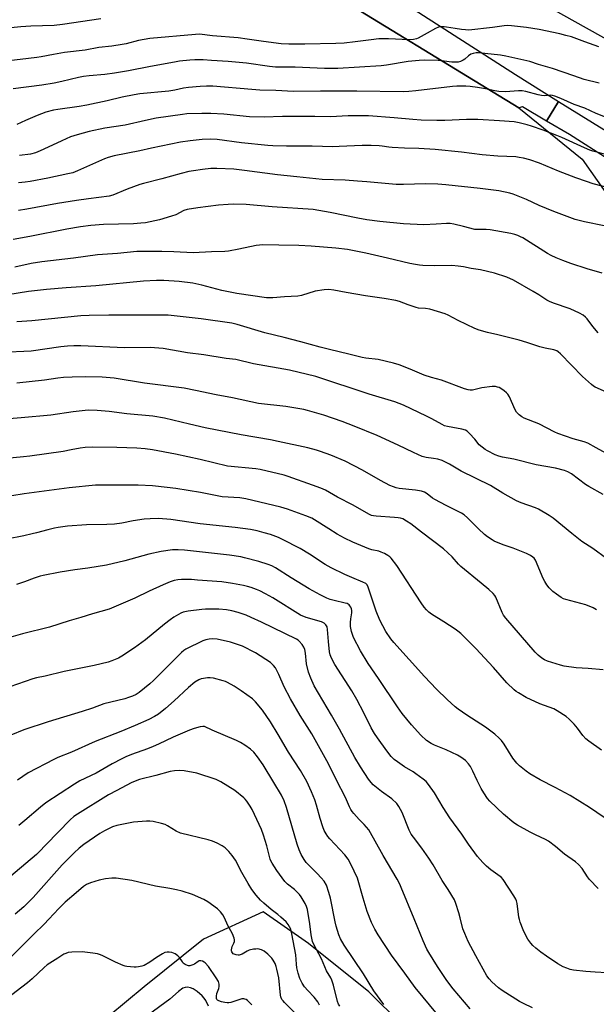
# Model space of a CAD drawing. Units: inches. Extents: x 1243771 to 1249771, y 589451 to 593452.
# Drawn here: x 1247000 to 1247258, y 590126 to 590568 of the extents above; entities that cross this region are included whole.
import ezdxf

# ---------------------------------------------------------------- set-up
doc = ezdxf.new("R2010")
doc.units = ezdxf.units.IN
doc.header["$MEASUREMENT"] = 0
for name, color, linetype in [('NTRL-Farm Land', 3, 'Continuous'), ('TRANS-Road', 130, 'Continuous'), ('Undefined', 1, 'Continuous')]:
    doc.layers.add(name, color=color, linetype=linetype)

msp = doc.modelspace()

# ---------------------------------------------------------------- linework, layer by layer
at = {"layer": 'NTRL-Farm Land'}
msp.add_lwpolyline([(1248408.91, 590399.18), (1248148.31, 590075.6), (1248117.45, 590087.25), (1247942.48, 590244.57), (1247852.33, 590329.9), (1247766.73, 590357.73), (1247670.47, 590376.62), (1247548.75, 590405.13), (1247462.66, 590438.24), (1247319.35, 590527.84), (1247072.14, 590666.01), (1247151.5, 590749.36), (1247195.56, 590786.32), (1247241.2, 590836.65), (1247412.94, 590997.94), (1247465.05, 591024.64), (1247499.53, 591022.27), (1248130.44, 590856.62), (1248599.02, 590730.8), (1248632.38, 590712.86)], close=True, dxfattribs=at)
for points in [[(1246986.93, 590626.9), (1247004.28, 590640.97), (1247017.43, 590644.48), (1247027.56, 590644.92), (1247129.51, 590586.12), (1247223.67, 590528.6), (1247251.95, 590505.56), (1247262.57, 590490.47), (1247267.46, 590474.97), (1247267.63, 590457.06), (1247267.86, 590433.75), (1247272.12, 590413.52), (1247276.68, 590396.33), (1247284.93, 590382.56), (1247301.61, 590369.89), (1247378.91, 590343.96), (1247418.5, 590338.27), (1247438.72, 590343.54), (1247531.05, 590368.45), (1247576.28, 590372.99), (1247607.89, 590367.6), (1247713.8, 590343.56)], [(1247185.57, 590103.07), (1247156.31, 590132.05), (1247129.19, 590153.66), (1247108.94, 590167.95), (1247082.16, 590155.56), (1247055.47, 590134.31), (1247023.8, 590107.98)]]:
    msp.add_lwpolyline(points, dxfattribs=at)
at = {"layer": 'TRANS-Road'}
msp.add_lwpolyline([(1247241.44, 590531.46), (1247236.01, 590522.64), (1247225.19, 590528.96), (1247223.67, 590528.6), (1247129.51, 590586.12), (1247074.29, 590617.96), (1247081.1, 590628.3), (1247098.92, 590618.7), (1247164.98, 590580.29), (1247222.15, 590543.48)], close=True, dxfattribs=at)
msp.add_lwpolyline([(1247281.97, 590493.87), (1247246.26, 590516.66), (1247236.01, 590522.64), (1247241.44, 590531.46), (1247271.88, 590512.51)], dxfattribs=at)
at = {"layer": 'Undefined'}
for points, elevation in [([(1247036.17, 590568.44), (1247018.94, 590565.91), (1247015.2, 590565.52), (1247004.74, 590565.22), (1247000.15, 590564.96), (1246991.14, 590564.06)], 728), ([(1247259.48, 590555.88), (1247253.24, 590558.25), (1247247.24, 590560.35), (1247244.74, 590561.08), (1247241.94, 590561.76), (1247232.65, 590563.66), (1247226.99, 590564.57), (1247220.34, 590565.28), (1247218.31, 590565.43), (1247216.99, 590565.36), (1247211.74, 590564.61), (1247201.1, 590563.48), (1247199.64, 590563.51), (1247197.92, 590563.66), (1247195.07, 590564.09), (1247191.19, 590564.79), (1247190.13, 590564.9), (1247188.71, 590564.9), (1247187.61, 590564.75), (1247186.29, 590564.2), (1247182.45, 590562.08), (1247178.51, 590559.77), (1247177.74, 590559.47), (1247176.4, 590559.23), (1247174.46, 590559.13), (1247165.11, 590559.49), (1247160.84, 590559.45), (1247157.3, 590559.1), (1247150.22, 590558.11), (1247145.25, 590557.55), (1247141.53, 590557.36), (1247127.62, 590557.06), (1247120.45, 590557.17), (1247116.98, 590557.35), (1247109.04, 590558.31), (1247101.76, 590559.44), (1247097.68, 590559.96), (1247086.16, 590560.8), (1247080.34, 590561.55), (1247078.55, 590561.54), (1247058.1, 590559.67), (1247053.02, 590558.8), (1247047.43, 590557.32), (1247045.7, 590556.94), (1247040.99, 590556.27), (1247035.27, 590555.59), (1247029.14, 590554.5), (1247019.75, 590553.39), (1247014.83, 590552.53), (1247009.37, 590551.44), (1247007.32, 590551.13), (1246999.97, 590550.22), (1246993.44, 590549.55)], 726), ([(1247259.56, 590539.67), (1247252.89, 590541.27), (1247248.3, 590542.94), (1247238.76, 590546.15), (1247232.41, 590547.99), (1247228.5, 590549.34), (1247217.76, 590551.79), (1247215.38, 590552.18), (1247205.58, 590553.18), (1247204.41, 590553.22), (1247203.13, 590553), (1247202.14, 590552.61), (1247200.98, 590551.9), (1247199.34, 590550.42), (1247198.68, 590549.93), (1247197.43, 590549.35), (1247196.36, 590549.09), (1247195.21, 590549.02), (1247193.48, 590549.08), (1247190.04, 590549.54), (1247187.42, 590549.76), (1247181.12, 590549.89), (1247178.85, 590549.84), (1247174, 590549.35), (1247164.21, 590547.67), (1247161.79, 590547.35), (1247142.47, 590546.18), (1247136.42, 590546.27), (1247123.2, 590546.87), (1247116.19, 590546.74), (1247114.49, 590546.79), (1247111.71, 590547.05), (1247101.45, 590548.58), (1247093.27, 590549.34), (1247085.81, 590549.87), (1247082.04, 590550.07), (1247078.33, 590550.07), (1247076.04, 590549.98), (1247071.39, 590549.43), (1247069.1, 590549.08), (1247058.43, 590547.17), (1247048.44, 590545.14), (1247042.29, 590544.08), (1247037.89, 590543.54), (1247030.9, 590542.99), (1247028.38, 590542.65), (1247026.14, 590542.24), (1247018.61, 590540.36), (1247015.14, 590539.63), (1247009.63, 590538.79), (1246996.71, 590537.02)], 724), ([(1247264.76, 590523.53), (1247258.27, 590526.1), (1247253.22, 590528.35), (1247248.46, 590530.09), (1247242.41, 590532.79), (1247239.79, 590533.82), (1247238.74, 590534.15), (1247237.76, 590534.25), (1247235.1, 590534), (1247233.74, 590534.06), (1247232.33, 590534.38), (1247226.77, 590535.95), (1247225.15, 590536.22), (1247223.47, 590536.2), (1247217.58, 590535.73), (1247214.62, 590535.88), (1247212.78, 590536.18), (1247208.59, 590537.13), (1247205, 590537.75), (1247201.84, 590538.19), (1247199.84, 590538.32), (1247195.82, 590538.33), (1247193.89, 590538.21), (1247177.46, 590536.16), (1247174.3, 590535.83), (1247171.78, 590535.73), (1247150.99, 590536.01), (1247140.71, 590535.98), (1247134.59, 590536.07), (1247122.56, 590535.84), (1247114.64, 590536.41), (1247107.39, 590536.56), (1247103.88, 590536.75), (1247086.36, 590538.22), (1247083.49, 590538.28), (1247080.62, 590538.19), (1247075.43, 590537.73), (1247073.2, 590537.33), (1247069.28, 590536.43), (1247066.62, 590536), (1247053.67, 590534.79), (1247051.05, 590534.46), (1247045.62, 590533.36), (1247038.89, 590531.75), (1247029.81, 590529.83), (1247026.41, 590529.23), (1247016.78, 590527.89), (1247014.84, 590527.55), (1247011.45, 590526.58), (1247007.61, 590525.17), (1247002.38, 590522.89), (1246998.36, 590521.03)], 722), ([(1247261.9, 590475.67), (1247252.99, 590477.39), (1247248.81, 590478.5), (1247239.35, 590482.06), (1247232.79, 590484.79), (1247226.99, 590487.46), (1247221.01, 590489.91), (1247219.57, 590490.29), (1247214.59, 590491.38), (1247206.29, 590492.44), (1247190.8, 590494), (1247187.29, 590494.28), (1247181.8, 590494.43), (1247171.85, 590494.17), (1247168.51, 590494.18), (1247155.49, 590495.42), (1247151.25, 590495.73), (1247145.66, 590496.05), (1247135.45, 590496.37), (1247124.09, 590497.61), (1247115.42, 590498.48), (1247100.5, 590500.53), (1247095.8, 590501.08), (1247088.1, 590501.32), (1247085.48, 590501.28), (1247081.73, 590500.94), (1247077.63, 590500.37), (1247075.61, 590499.99), (1247072.21, 590499.17), (1247063.48, 590496.68), (1247055.25, 590494.65), (1247053.54, 590494.11), (1247047.91, 590492.04), (1247041.46, 590489.42), (1247039.86, 590488.94), (1247030.62, 590487.8), (1247025.14, 590487), (1247016.73, 590485.6), (1247002.97, 590483.14), (1246999.21, 590482.54)], 716), ([(1247261.01, 590454.38), (1247254.26, 590456.31), (1247246.89, 590458.68), (1247243.34, 590460.02), (1247240.35, 590461.27), (1247238.06, 590462.36), (1247236.41, 590463.26), (1247225.39, 590470.2), (1247224.39, 590470.77), (1247223.19, 590471.31), (1247221.78, 590471.77), (1247220.05, 590472.2), (1247210.69, 590473.85), (1247208.97, 590473.98), (1247205.28, 590473.92), (1247203.87, 590474.05), (1247198.75, 590475.38), (1247194.47, 590476.37), (1247192.75, 590476.69), (1247191.19, 590476.74), (1247186.48, 590476.35), (1247180.92, 590476.09), (1247171.92, 590476.59), (1247161.18, 590477.58), (1247155.47, 590478.29), (1247151.36, 590479), (1247138.93, 590481.64), (1247131.36, 590482.89), (1247112.95, 590484.12), (1247101.31, 590485.21), (1247095.48, 590485.34), (1247093.16, 590485.27), (1247088.84, 590484.91), (1247079.57, 590483.76), (1247074.9, 590482.98), (1247073.26, 590482.45), (1247069.7, 590480.64), (1247067.78, 590479.93), (1247062.46, 590478.32), (1247056.15, 590477), (1247054.09, 590476.78), (1247050.82, 590476.56), (1247037.3, 590476.22), (1247031.68, 590475.76), (1247026.98, 590475.12), (1247020.91, 590474.11), (1247004.31, 590470.89), (1246996.74, 590469.5)], 714), ([(1247259.17, 590427.7), (1247256.86, 590430.44), (1247254.24, 590433.86), (1247253.52, 590434.68), (1247252.52, 590435.51), (1247250.86, 590436.5), (1247246.59, 590438.42), (1247239.2, 590440.9), (1247237.4, 590441.64), (1247236.21, 590442.3), (1247232.57, 590444.71), (1247230.07, 590446.25), (1247221.26, 590451.29), (1247218.21, 590452.64), (1247212.63, 590454.39), (1247206.37, 590455.88), (1247202.23, 590456.47), (1247198.77, 590457.27), (1247196.43, 590457.58), (1247193.5, 590457.78), (1247185.84, 590457.73), (1247180.54, 590457.85), (1247179.07, 590457.97), (1247177.3, 590458.23), (1247174.67, 590458.71), (1247164.73, 590461.15), (1247155.02, 590463.34), (1247146.77, 590465.02), (1247141.44, 590465.64), (1247130.44, 590466.57), (1247124.87, 590466.8), (1247115.89, 590467), (1247108.42, 590467.07), (1247107.27, 590467.03), (1247105.71, 590466.82), (1247098.05, 590465.12), (1247093.42, 590464.24), (1247091.72, 590464.05), (1247085.68, 590463.91), (1247077.46, 590463.54), (1247068.87, 590463.96), (1247063.42, 590464.11), (1247054.56, 590464.18), (1247052.25, 590464.14), (1247043.63, 590463.29), (1247034.6, 590462.64), (1247023.79, 590461.15), (1247009.6, 590459.49), (1247004.82, 590458.71), (1246997.58, 590457.11)], 712), ([(1247187.17, 590121.78), (1247177.04, 590133.97), (1247172.47, 590140.33), (1247166.5, 590148.41), (1247160.52, 590157.59), (1247159.06, 590160.09), (1247157.52, 590163.16), (1247155.64, 590168.03), (1247153.73, 590173.97), (1247151.17, 590182.96), (1247148.29, 590189.34), (1247147.06, 590191.48), (1247145.6, 590193.44), (1247138.86, 590200.58), (1247137.91, 590201.69), (1247137.11, 590202.91), (1247136.31, 590204.45), (1247135.69, 590206.09), (1247134.52, 590209.72), (1247132.81, 590215.76), (1247132.02, 590218.11), (1247130.66, 590221.66), (1247128.5, 590226.39), (1247125.62, 590231.28), (1247120.25, 590239.56), (1247115.64, 590247.43), (1247112.2, 590253.08), (1247108.55, 590258.31), (1247105.41, 590262.05), (1247104.08, 590263.38), (1247099.1, 590266.98), (1247095.88, 590269.11), (1247092.87, 590270.82), (1247092.08, 590271.16), (1247090.94, 590271.51), (1247086.61, 590272.65), (1247085.15, 590272.9), (1247083.98, 590272.85), (1247082.2, 590272.6), (1247081.05, 590272.35), (1247080, 590271.94), (1247078.33, 590270.93), (1247075.38, 590268.49), (1247068.99, 590262.51), (1247065.18, 590259.07), (1247061.91, 590256.64), (1247060.18, 590255.54), (1247057.56, 590254.17), (1247051.54, 590251.49), (1247045.08, 590248.83), (1247033.52, 590244.3), (1247022.9, 590239.52), (1247016.88, 590237.09), (1247015.08, 590236.26), (1247003.57, 590230.22), (1246998.69, 590226.97)], 686), ([(1247163.1, 590126.28), (1247158.56, 590132.53), (1247153.85, 590140.01), (1247145.22, 590152.98), (1247143.64, 590155.74), (1247142.8, 590157.62), (1247141.59, 590161.48), (1247141.16, 590163.47), (1247139.19, 590174), (1247138.43, 590176.51), (1247137.28, 590179.81), (1247136.25, 590181.58), (1247134.97, 590183.19), (1247133.16, 590185.14), (1247129.38, 590188.79), (1247128.23, 590190.03), (1247127.28, 590191.42), (1247125.99, 590193.59), (1247125.03, 590195.75), (1247124.15, 590198.21), (1247119.45, 590214.76), (1247118.37, 590217.73), (1247117.1, 590220.25), (1247113.75, 590225.98), (1247108.92, 590233.78), (1247106.42, 590237.39), (1247104.7, 590239.49), (1247103.24, 590240.82), (1247100.71, 590242.73), (1247098.77, 590243.87), (1247096.99, 590244.78), (1247086, 590249.32), (1247082.57, 590250.98), (1247081.8, 590251.1), (1247080.7, 590250.95), (1247077.95, 590250.14), (1247075.82, 590249.41), (1247068.59, 590246.26), (1247061.91, 590243.06), (1247059.53, 590242.02), (1247057.1, 590241.05), (1247049.79, 590238.43), (1247047.38, 590237.44), (1247045.56, 590236.59), (1247041.26, 590234.35), (1247034.05, 590230.16), (1247026.74, 590226.61), (1247024.29, 590225.13), (1247011.45, 590216.83), (1247008.97, 590214.83), (1247002.02, 590208.89), (1246999.28, 590206.66)], 684), ([(1247134.19, 590126.04), (1247133.47, 590127.56), (1247131.82, 590129.6), (1247128.94, 590132.54), (1247127.51, 590134.18), (1247126.4, 590135.87), (1247125.3, 590137.97), (1247124.57, 590140.39), (1247124.06, 590142.83), (1247123.83, 590144.45), (1247123.56, 590148.66), (1247121.84, 590157.98), (1247121.29, 590160.1), (1247120.8, 590161.18), (1247120.2, 590162.21), (1247119.27, 590163.34), (1247116.86, 590165.52), (1247115.5, 590166.64), (1247112.46, 590168.89), (1247109.23, 590171.76), (1247107.78, 590173.2), (1247105.83, 590175.42), (1247103.9, 590177.94), (1247102.12, 590180.62), (1247099.32, 590185.5), (1247096.45, 590191.03), (1247095, 590193.17), (1247093.58, 590195), (1247091.94, 590196.54), (1247090.6, 590197.55), (1247088.31, 590198.71), (1247086.23, 590199.62), (1247084.23, 590200.19), (1247071.8, 590203.24), (1247069.95, 590204.13), (1247066.01, 590206.54), (1247065, 590207.07), (1247063.31, 590207.58), (1247059.51, 590208.41), (1247058.08, 590208.55), (1247056.63, 590208.57), (1247050.74, 590208.19), (1247043.31, 590206.6), (1247041.35, 590206.04), (1247037.74, 590204.27), (1247035.71, 590203.09), (1247028.44, 590198.04), (1247026.4, 590196.43), (1247024.08, 590194.3), (1247018.8, 590188.95), (1247005.69, 590174.38), (1247001.58, 590170.15), (1246997.7, 590166.78)], 680), ([(1247123.33, 590122.43), (1247118.43, 590127.25), (1247117.84, 590127.92), (1247117.33, 590128.64), (1247116.87, 590129.69), (1247116.68, 590130.56), (1247115.9, 590138.26), (1247115.11, 590142.23), (1247114.8, 590143.34), (1247114.25, 590144.65), (1247113.47, 590146.18), (1247112.83, 590147.12), (1247110.96, 590148.94), (1247109.39, 590150.24), (1247108.14, 590150.84), (1247106.53, 590151.23), (1247105.69, 590151.22), (1247104.56, 590151.09), (1247102.61, 590150.66), (1247101.67, 590150.24), (1247099.52, 590148.95), (1247098.2, 590148.52), (1247097.64, 590148.48), (1247096.78, 590148.58), (1247095.96, 590148.84), (1247095.48, 590149.11), (1247095.1, 590149.47), (1247094.81, 590149.89), (1247094.66, 590150.37), (1247094.67, 590150.91), (1247095, 590152.31), (1247095.73, 590153.81), (1247095.99, 590154.57), (1247096.07, 590155.34), (1247095.93, 590156.15), (1247095.2, 590158.02), (1247093.09, 590161.83), (1247091.62, 590165.27), (1247090.9, 590166.58), (1247089.84, 590167.86), (1247088.45, 590169.25), (1247084.12, 590172.43), (1247082.26, 590173.45), (1247077.17, 590175.6), (1247072.52, 590177.14), (1247069.98, 590177.83), (1247067.04, 590178.4), (1247060.56, 590179.38), (1247049.98, 590181.96), (1247043.01, 590183.01), (1247041.02, 590183.06), (1247038.22, 590182.77), (1247035.39, 590182.03), (1247031.5, 590180.85), (1247029.72, 590180.13), (1247028.38, 590179.25), (1247024.98, 590176.48), (1247020.15, 590172.25), (1247017.19, 590169.34), (1247012.79, 590164.55), (1247010.67, 590162.36), (1247006.07, 590157.88), (1246999.77, 590151.54), (1246990.56, 590142.69)], 678), ([(1247103.86, 590126.22), (1247101.91, 590128.16), (1247101.23, 590128.6), (1247100.75, 590128.78), (1247100.21, 590128.85), (1247099.37, 590128.8), (1247097.96, 590128.48), (1247094.39, 590127.26), (1247093.58, 590127.11), (1247092.79, 590127.08), (1247091.68, 590127.2), (1247090.22, 590127.56), (1247089.1, 590127.92), (1247088.4, 590128.32), (1247088.15, 590128.62), (1247087.98, 590129.07), (1247087.94, 590130.12), (1247088.17, 590131.19), (1247089.03, 590133.57), (1247089.24, 590134.38), (1247089.23, 590135.5), (1247088.92, 590136.6), (1247087.91, 590138.33), (1247084.34, 590143.42), (1247082.95, 590144.95), (1247082.49, 590145.3), (1247081.72, 590145.7), (1247080.94, 590145.95), (1247080.19, 590145.9), (1247079.72, 590145.67), (1247078.11, 590144.49), (1247077.36, 590144.08), (1247076.02, 590143.72), (1247075.48, 590143.69), (1247074.95, 590143.77), (1247073.97, 590144.24), (1247073.1, 590144.93), (1247072.66, 590145.48), (1247071.44, 590147.37), (1247070.63, 590148.16), (1247069.5, 590149.03), (1247068.75, 590149.41), (1247067.91, 590149.65), (1247066.76, 590149.85), (1247065.9, 590149.86), (1247064.79, 590149.58), (1247063.79, 590149.07), (1247061.14, 590147.43), (1247058.06, 590145.3), (1247055.52, 590143.83), (1247054.44, 590143.46), (1247053.02, 590143.17), (1247051.88, 590143.04), (1247051.01, 590143.05), (1247047.83, 590143.39), (1247046.98, 590143.56), (1247046.16, 590143.83), (1247042.7, 590145.33), (1247037.01, 590148.23), (1247035.94, 590148.66), (1247034.54, 590149.06), (1247032.49, 590149.39), (1247027.75, 590149.92), (1247023.13, 590149.84), (1247021.43, 590149.62), (1247020.34, 590149.23), (1247019.56, 590148.83), (1247016.85, 590147.04), (1247012.05, 590144.14), (1247010.73, 590142.99), (1247005.36, 590137.88), (1247003.23, 590136.01), (1246993.58, 590128.7)], 676), ([(1247084.39, 590125.63), (1247083.17, 590128.17), (1247082.48, 590129.2), (1247081.49, 590130.21), (1247079.37, 590132.12), (1247078.48, 590132.79), (1247077.57, 590133.31), (1247076.32, 590133.8), (1247074.94, 590134.06), (1247073.9, 590134), (1247072.89, 590133.6), (1247070.97, 590132.19), (1247067, 590128.73), (1247057.49, 590121.75)], 674)]:
    msp.add_lwpolyline(points, dxfattribs=dict(at, elevation=elevation))
for points in [[(1247263.8, 590507.37, 720), (1247256.85, 590509.15, 720), (1247255.41, 590509.64, 720), (1247253, 590510.62, 720), (1247242.89, 590515.24, 720), (1247240.61, 590516.2, 720), (1247234.52, 590518.52, 720), (1247229.3, 590520.41, 720), (1247227.4, 590520.98, 720), (1247223.77, 590521.82, 720), (1247221.48, 590522.22, 720), (1247214.92, 590522.8, 720), (1247205.14, 590523.32, 720), (1247200.16, 590523.36, 720), (1247190.47, 590522.95, 720), (1247186.75, 590522.95, 720), (1247179.72, 590523.11, 720), (1247176.07, 590523.36, 720), (1247167.69, 590524.13, 720), (1247156.21, 590524.98, 720), (1247152.46, 590525.01, 720), (1247147.02, 590524.91, 720), (1247139.19, 590524.48, 720), (1247132.05, 590524.66, 720), (1247117.61, 590524.65, 720), (1247109.38, 590524.36, 720), (1247102.76, 590524.57, 720), (1247091.33, 590525.73, 720), (1247085.39, 590526.02, 720), (1247081.46, 590526.06, 720), (1247074.73, 590525.83, 720), (1247072.73, 590525.61, 720), (1247060.88, 590523.89, 720), (1247056.09, 590522.91, 720), (1247047, 590520.82, 720), (1247037.91, 590519.5, 720), (1247030.86, 590517.94, 720), (1247025.42, 590516.51, 720), (1247022.49, 590515.53, 720), (1247018.67, 590513.83, 720), (1247012.53, 590510.87, 720), (1247008.86, 590509.22, 720), (1247006.75, 590508.4, 720), (1247004.62, 590507.84, 720), (1246999.69, 590507.23, 720)], [(1247264.37, 590492.56, 718), (1247256.91, 590494.49, 718), (1247253.88, 590495.47, 718), (1247249.13, 590497.17, 718), (1247241.4, 590500.12, 718), (1247232.88, 590503.7, 718), (1247228.46, 590505.2, 718), (1247225.72, 590505.92, 718), (1247223.79, 590506.33, 718), (1247222.18, 590506.53, 718), (1247214.12, 590506.94, 718), (1247207.19, 590507.42, 718), (1247197.87, 590508.74, 718), (1247186.03, 590509.91, 718), (1247178.67, 590510.35, 718), (1247172.27, 590510.48, 718), (1247166.78, 590510.72, 718), (1247165.36, 590510.87, 718), (1247162.35, 590511.35, 718), (1247160.98, 590511.47, 718), (1247157.33, 590511.63, 718), (1247153.36, 590511.67, 718), (1247143.04, 590511.16, 718), (1247140.13, 590511.11, 718), (1247130.85, 590511.37, 718), (1247119.35, 590511.36, 718), (1247113.25, 590511.53, 718), (1247110.98, 590511.67, 718), (1247099.25, 590512.81, 718), (1247088.33, 590514.4, 718), (1247085.17, 590514.52, 718), (1247081.61, 590514.33, 718), (1247076.11, 590513.82, 718), (1247071.83, 590513.2, 718), (1247058.77, 590510.49, 718), (1247053.6, 590509.3, 718), (1247042.12, 590507.07, 718), (1247039.36, 590506.28, 718), (1247037.72, 590505.7, 718), (1247025.6, 590500.28, 718), (1247023.47, 590499.48, 718), (1247021.33, 590498.93, 718), (1247012.38, 590496.95, 718), (1247004.45, 590495.46, 718), (1247002.09, 590495.16, 718), (1246999.18, 590494.98, 718)], [(1247264.29, 590400.37, 710), (1247257.86, 590403.25, 710), (1247257.12, 590403.7, 710), (1247256.22, 590404.41, 710), (1247252.11, 590408.03, 710), (1247242.28, 590418.2, 710), (1247241.23, 590419.16, 710), (1247240.59, 590419.56, 710), (1247239.3, 590419.99, 710), (1247235.36, 590420.78, 710), (1247233.07, 590421.34, 710), (1247227.15, 590423.32, 710), (1247223.8, 590424.34, 710), (1247214.16, 590426.79, 710), (1247209.53, 590427.77, 710), (1247205.77, 590428.82, 710), (1247203.84, 590429.57, 710), (1247196.35, 590433.12, 710), (1247191.9, 590435.6, 710), (1247190.59, 590436.19, 710), (1247183.7, 590438.19, 710), (1247181.72, 590438.5, 710), (1247178.61, 590438.73, 710), (1247177.51, 590438.96, 710), (1247173.94, 590440.13, 710), (1247170.09, 590441.69, 710), (1247168.43, 590442.14, 710), (1247163.18, 590442.98, 710), (1247154.79, 590444.17, 710), (1247146.09, 590445.66, 710), (1247140.64, 590446.82, 710), (1247138.37, 590447.06, 710), (1247136.33, 590446.92, 710), (1247132.25, 590446.28, 710), (1247126.18, 590444.44, 710), (1247124.5, 590444.06, 710), (1247118.49, 590443.82, 710), (1247113.25, 590443.31, 710), (1247110.39, 590443.38, 710), (1247097.1, 590445.26, 710), (1247093.3, 590445.97, 710), (1247090.41, 590446.63, 710), (1247081.38, 590449.03, 710), (1247077.33, 590449.91, 710), (1247071.18, 590450.7, 710), (1247064.38, 590451.04, 710), (1247061.1, 590451.05, 710), (1247055.22, 590450.77, 710), (1247033.88, 590448.72, 710), (1247020.58, 590447.89, 710), (1247011.72, 590447.14, 710), (1247003.65, 590446.14, 710), (1246994.32, 590444.64, 710)], [(1247267.21, 590371.04, 708), (1247258.31, 590376.11, 708), (1247254.5, 590378.13, 708), (1247252.92, 590378.7, 708), (1247247.92, 590380.09, 708), (1247241.02, 590382.42, 708), (1247239.7, 590383.03, 708), (1247232.54, 590386.85, 708), (1247225.97, 590389.41, 708), (1247224.95, 590390, 708), (1247223.76, 590390.86, 708), (1247223.1, 590391.42, 708), (1247222.54, 590392.07, 708), (1247221.84, 590393.36, 708), (1247219.36, 590398.92, 708), (1247218.65, 590400.12, 708), (1247218.07, 590400.73, 708), (1247216.97, 590401.63, 708), (1247215.58, 590402.64, 708), (1247214.84, 590403.05, 708), (1247214.02, 590403.33, 708), (1247213.15, 590403.5, 708), (1247211.7, 590403.56, 708), (1247207.06, 590402.9, 708), (1247202.76, 590401.96, 708), (1247201.72, 590401.93, 708), (1247200.92, 590402.03, 708), (1247199.28, 590402.55, 708), (1247188.97, 590406.41, 708), (1247184.41, 590407.64, 708), (1247181.1, 590408.65, 708), (1247175.87, 590410.91, 708), (1247171.88, 590412.53, 708), (1247169.96, 590413.23, 708), (1247167.41, 590414.03, 708), (1247160.47, 590415.61, 708), (1247154.91, 590416.29, 708), (1247153.39, 590416.55, 708), (1247147.4, 590418.11, 708), (1247138.6, 590420.12, 708), (1247134.43, 590421.17, 708), (1247125.81, 590423.62, 708), (1247118.41, 590425.57, 708), (1247109.71, 590427.69, 708), (1247097.19, 590431.37, 708), (1247094.79, 590431.97, 708), (1247081.04, 590433.85, 708), (1247068.99, 590435.27, 708), (1247066.26, 590435.5, 708), (1247039.7, 590435.58, 708), (1247030.93, 590435.44, 708), (1247027.08, 590435.21, 708), (1247005.12, 590432.95, 708), (1246998.42, 590432.5, 708)], [(1247261.44, 590355.17, 706), (1247254.96, 590358.66, 706), (1247253.56, 590359.62, 706), (1247247.26, 590364.33, 706), (1247245.56, 590365.32, 706), (1247244.01, 590365.91, 706), (1247240.02, 590366.86, 706), (1247231.35, 590368.47, 706), (1247221.33, 590370.99, 706), (1247216.34, 590371.81, 706), (1247214.69, 590372.25, 706), (1247213.04, 590372.97, 706), (1247209.54, 590374.69, 706), (1247208.53, 590375.29, 706), (1247207.14, 590376.31, 706), (1247205.86, 590377.44, 706), (1247203.89, 590379.87, 706), (1247201.45, 590382.46, 706), (1247200.39, 590383.46, 706), (1247199.66, 590383.91, 706), (1247198, 590384.39, 706), (1247193.97, 590385.22, 706), (1247191.54, 590385.6, 706), (1247190.25, 590385.97, 706), (1247189.19, 590386.48, 706), (1247184.52, 590389.08, 706), (1247182.12, 590390.29, 706), (1247171.94, 590395.21, 706), (1247168.03, 590396.75, 706), (1247156.53, 590400.15, 706), (1247132.54, 590408.11, 706), (1247120.79, 590410.85, 706), (1247104.61, 590413.77, 706), (1247096.69, 590415.65, 706), (1247092.29, 590416.14, 706), (1247082.29, 590417.74, 706), (1247074.96, 590418.64, 706), (1247064.05, 590420.55, 706), (1247058.29, 590421.01, 706), (1247046.78, 590420.84, 706), (1247027.09, 590421.75, 706), (1247024.04, 590421.81, 706), (1247021.1, 590421.71, 706), (1247018.16, 590421.39, 706), (1247004.92, 590419.39, 706), (1246991.55, 590418.8, 706)], [(1247262.99, 590326.35, 704), (1247256.79, 590330.85, 704), (1247251.91, 590333.97, 704), (1247247.4, 590337.55, 704), (1247238.98, 590344.56, 704), (1247237.26, 590345.69, 704), (1247232.47, 590348.56, 704), (1247231.14, 590349.14, 704), (1247224.63, 590351.37, 704), (1247222.53, 590352.26, 704), (1247216.35, 590355.76, 704), (1247210.94, 590359.13, 704), (1247197.7, 590365.52, 704), (1247192.43, 590368.7, 704), (1247189.28, 590370.35, 704), (1247187.32, 590370.91, 704), (1247185.3, 590371.26, 704), (1247182.03, 590371.67, 704), (1247180.31, 590372.14, 704), (1247176.32, 590373.88, 704), (1247169.45, 590377.23, 704), (1247160.03, 590381.58, 704), (1247149.74, 590385.76, 704), (1247144.34, 590387.87, 704), (1247136.17, 590390.74, 704), (1247128.83, 590392.83, 704), (1247127.12, 590393.24, 704), (1247119.06, 590394.54, 704), (1247106.79, 590395.88, 704), (1247095.11, 590398.42, 704), (1247087.79, 590399.78, 704), (1247078.58, 590401.83, 704), (1247073.45, 590402.8, 704), (1247055.64, 590405.1, 704), (1247042.11, 590407.28, 704), (1247036.63, 590407.8, 704), (1247029.11, 590407.91, 704), (1247023.28, 590407.79, 704), (1247019.34, 590407.58, 704), (1247016.76, 590407.29, 704), (1247010.81, 590406.44, 704), (1246998.38, 590405.07, 704)], [(1247258.46, 590303.44, 702), (1247256.94, 590304.28, 702), (1247253.7, 590305.56, 702), (1247244.72, 590307.99, 702), (1247243.63, 590308.35, 702), (1247242.65, 590308.84, 702), (1247240.45, 590310.35, 702), (1247238.86, 590311.62, 702), (1247237.24, 590313.18, 702), (1247236.18, 590314.55, 702), (1247235.21, 590316.01, 702), (1247234.51, 590317.37, 702), (1247231.02, 590325.61, 702), (1247230.48, 590326.49, 702), (1247229.95, 590326.99, 702), (1247228.79, 590327.74, 702), (1247226.99, 590328.61, 702), (1247221.1, 590331.03, 702), (1247217, 590332.43, 702), (1247215.07, 590333.17, 702), (1247212.61, 590334.18, 702), (1247211.57, 590334.7, 702), (1247209.48, 590336.11, 702), (1247208.14, 590337.15, 702), (1247205.56, 590339.65, 702), (1247200.61, 590344.71, 702), (1247199.08, 590345.94, 702), (1247197.85, 590346.67, 702), (1247190.94, 590350.16, 702), (1247185.93, 590352.82, 702), (1247184.93, 590353.45, 702), (1247182.41, 590355.39, 702), (1247181.24, 590356.11, 702), (1247179.9, 590356.56, 702), (1247177.31, 590357.03, 702), (1247169.94, 590357.8, 702), (1247168.52, 590358.13, 702), (1247167.41, 590358.49, 702), (1247165.79, 590359.22, 702), (1247161.55, 590361.36, 702), (1247153.42, 590365.99, 702), (1247145.63, 590370.08, 702), (1247139.32, 590372.74, 702), (1247134.7, 590374.41, 702), (1247132.79, 590375, 702), (1247128.94, 590376, 702), (1247115.67, 590378.93, 702), (1247112.15, 590379.61, 702), (1247099.07, 590381.83, 702), (1247082.91, 590385.02, 702), (1247075.84, 590386.59, 702), (1247064.63, 590389.36, 702), (1247059.47, 590390.22, 702), (1247047.83, 590391.35, 702), (1247039.81, 590392.3, 702), (1247034.39, 590392.81, 702), (1247030.4, 590392.92, 702), (1247023.75, 590392.23, 702), (1247013.73, 590390.71, 702), (1247000.4, 590389.47, 702), (1246989.44, 590388.55, 702)], [(1247261.41, 590276.39, 700), (1247254.64, 590277.05, 700), (1247249.27, 590277.34, 700), (1247243.96, 590278.09, 700), (1247242.26, 590278.52, 700), (1247236.44, 590280.39, 700), (1247235.14, 590280.94, 700), (1247233.95, 590281.64, 700), (1247232.2, 590283.09, 700), (1247230.99, 590284.31, 700), (1247217.75, 590299.64, 700), (1247216.79, 590301.03, 700), (1247216.07, 590302.23, 700), (1247213.29, 590309.09, 700), (1247212.87, 590309.82, 700), (1247212.12, 590310.71, 700), (1247210.14, 590312.51, 700), (1247206.64, 590315.3, 700), (1247197.59, 590322.77, 700), (1247196.52, 590323.84, 700), (1247193.76, 590327.12, 700), (1247189.84, 590330.78, 700), (1247179.92, 590338.14, 700), (1247175.12, 590341.92, 700), (1247173.27, 590343.17, 700), (1247171.56, 590344.12, 700), (1247170.55, 590344.44, 700), (1247169.51, 590344.66, 700), (1247167.79, 590344.84, 700), (1247159.58, 590345.33, 700), (1247158.42, 590345.48, 700), (1247157.58, 590345.71, 700), (1247156.3, 590346.32, 700), (1247149.3, 590350.38, 700), (1247142.22, 590353.98, 700), (1247136.82, 590356.99, 700), (1247134.76, 590357.93, 700), (1247131.02, 590359.35, 700), (1247120.2, 590363.21, 700), (1247118.36, 590363.73, 700), (1247107.57, 590366.34, 700), (1247105.62, 590366.62, 700), (1247092.98, 590367.89, 700), (1247080.62, 590370.8, 700), (1247069.59, 590373.22, 700), (1247059.22, 590375.08, 700), (1247056.04, 590375.56, 700), (1247052.18, 590375.91, 700), (1247043.33, 590376.21, 700), (1247032.48, 590376.33, 700), (1247029.04, 590376.17, 700), (1247026.86, 590375.91, 700), (1247022.85, 590375.1, 700), (1247019.14, 590374.46, 700), (1247004.22, 590372.29, 700), (1247001.46, 590371.95, 700), (1246992.2, 590371.04, 700)], [(1247260.73, 590240.43, 698), (1247254.99, 590244.39, 698), (1247253.71, 590245.54, 698), (1247252.3, 590246.99, 698), (1247249.88, 590250.27, 698), (1247248.36, 590252.04, 698), (1247246.17, 590254.38, 698), (1247244.83, 590255.5, 698), (1247240.82, 590258.02, 698), (1247239.28, 590258.89, 698), (1247232.95, 590261.27, 698), (1247226.91, 590264.1, 698), (1247223.38, 590266.08, 698), (1247222.42, 590266.71, 698), (1247221.53, 590267.45, 698), (1247218.27, 590270.64, 698), (1247212.2, 590277.56, 698), (1247204.37, 590285.97, 698), (1247197.54, 590292.76, 698), (1247196.29, 590293.8, 698), (1247195.1, 590294.63, 698), (1247190.02, 590297.95, 698), (1247184.38, 590301.49, 698), (1247183.24, 590302.37, 698), (1247182.19, 590303.35, 698), (1247181.11, 590304.64, 698), (1247179.77, 590306.47, 698), (1247168.81, 590323.32, 698), (1247166.31, 590326.51, 698), (1247165.7, 590327.11, 698), (1247164.79, 590327.8, 698), (1247163.34, 590328.69, 698), (1247161.84, 590329.31, 698), (1247160.78, 590329.62, 698), (1247157.71, 590330.29, 698), (1247156.31, 590330.76, 698), (1247149.2, 590333.74, 698), (1247145.33, 590335.45, 698), (1247142.11, 590337.29, 698), (1247138.42, 590339.73, 698), (1247131.95, 590343.71, 698), (1247130.69, 590344.42, 698), (1247128.13, 590345.61, 698), (1247119.86, 590348.48, 698), (1247116.88, 590349.43, 698), (1247101.07, 590353.23, 698), (1247098.4, 590353.63, 698), (1247090.51, 590354.1, 698), (1247080.85, 590355.97, 698), (1247069.72, 590357.75, 698), (1247065.83, 590358.26, 698), (1247059.22, 590358.99, 698), (1247052.91, 590359.32, 698), (1247038.83, 590359.28, 698), (1247035.26, 590359.34, 698), (1247033.66, 590359.27, 698), (1247021.91, 590358.13, 698), (1247001.77, 590355.38, 698), (1246996.22, 590354.58, 698)], [(1247261.85, 590210.26, 696), (1247255.29, 590214.77, 696), (1247246.63, 590220.1, 696), (1247239.9, 590223.74, 696), (1247233.16, 590227.17, 696), (1247228.54, 590229.84, 696), (1247226.82, 590230.97, 696), (1247223.89, 590233.37, 696), (1247222.7, 590234.61, 696), (1247220.91, 590236.83, 696), (1247216.95, 590243.14, 696), (1247215.8, 590244.78, 696), (1247214.83, 590245.86, 696), (1247212.84, 590247.6, 696), (1247208.58, 590250.68, 696), (1247200.31, 590256.13, 696), (1247196.43, 590258.82, 696), (1247195.07, 590259.9, 696), (1247191.39, 590263.1, 696), (1247186.68, 590267.71, 696), (1247181.22, 590273.47, 696), (1247167.48, 590288.65, 696), (1247166.23, 590290.29, 696), (1247163.89, 590293.7, 696), (1247161.22, 590298.8, 696), (1247159.54, 590302.82, 696), (1247155.99, 590313.56, 696), (1247155.51, 590314.58, 696), (1247154.92, 590315.21, 696), (1247153.69, 590315.85, 696), (1247148.71, 590317.86, 696), (1247145.56, 590319.23, 696), (1247139.43, 590322.16, 696), (1247136.71, 590323.71, 696), (1247129.63, 590328.29, 696), (1247125.46, 590330.86, 696), (1247117.63, 590334.99, 696), (1247115.73, 590335.82, 696), (1247112.14, 590337.18, 696), (1247109.37, 590337.98, 696), (1247106.2, 590338.77, 696), (1247103.27, 590339.36, 696), (1247096.31, 590340.32, 696), (1247080.64, 590341.95, 696), (1247067.52, 590343.95, 696), (1247061.91, 590344.3, 696), (1247058.17, 590344.17, 696), (1247055.59, 590343.97, 696), (1247050.67, 590343.24, 696), (1247045.5, 590342.27, 696), (1247042.26, 590341.84, 696), (1247038.85, 590341.66, 696), (1247029.63, 590341.45, 696), (1247021.2, 590340.86, 696), (1247017.03, 590340.3, 696), (1247015.31, 590340, 696), (1247012.4, 590339.33, 696), (1247007.27, 590337.9, 696), (1247005.26, 590337.42, 696), (1247001.51, 590336.61, 696), (1246993.9, 590335.13, 696)], [(1247259.25, 590178.4, 694), (1247255.34, 590182.43, 694), (1247254.44, 590183.6, 694), (1247251.98, 590187.34, 694), (1247250.39, 590189.11, 694), (1247249.08, 590190.31, 694), (1247244.04, 590193.76, 694), (1247240.01, 590197.25, 694), (1247236.85, 590199.57, 694), (1247235.58, 590200.27, 694), (1247231.07, 590202.42, 694), (1247228.71, 590203.63, 694), (1247223.01, 590206.76, 694), (1247221.31, 590207.88, 694), (1247216.67, 590211.77, 694), (1247210.66, 590217.57, 694), (1247209.55, 590218.81, 694), (1247207.94, 590221.23, 694), (1247206.76, 590223.22, 694), (1247204.89, 590226.77, 694), (1247202.9, 590231.07, 694), (1247201.86, 590233.03, 694), (1247201.04, 590234.22, 694), (1247199.67, 590235.78, 694), (1247197.6, 590237.35, 694), (1247196.09, 590238.23, 694), (1247191.02, 590240.55, 694), (1247185.81, 590242.71, 694), (1247184.27, 590243.46, 694), (1247182.18, 590244.81, 694), (1247179.6, 590247.15, 694), (1247175.51, 590251.76, 694), (1247171.34, 590256.88, 694), (1247169.13, 590259.83, 694), (1247160.6, 590272.55, 694), (1247155.99, 590279.25, 694), (1247152.58, 590284.97, 694), (1247149.49, 590290.95, 694), (1247148.95, 590292.31, 694), (1247148.54, 590293.69, 694), (1247148.12, 590295.86, 694), (1247148.03, 590297.71, 694), (1247148.19, 590299.36, 694), (1247148.68, 590302.05, 694), (1247148.72, 590303.01, 694), (1247148.54, 590303.79, 694), (1247148.23, 590304.54, 694), (1247147.81, 590305.21, 694), (1247147.43, 590305.58, 694), (1247146.54, 590306.14, 694), (1247145.72, 590306.43, 694), (1247140.84, 590307.5, 694), (1247139, 590308.03, 694), (1247137.49, 590308.63, 694), (1247134.42, 590310.1, 694), (1247129.57, 590312.72, 694), (1247121.46, 590317.73, 694), (1247114.47, 590322.23, 694), (1247112.74, 590323.17, 694), (1247111.16, 590323.78, 694), (1247107.03, 590325.1, 694), (1247100.55, 590326.77, 694), (1247098.86, 590327.1, 694), (1247093.75, 590327.85, 694), (1247073.61, 590330.08, 694), (1247070.76, 590330.31, 694), (1247068.18, 590330.25, 694), (1247063.14, 590329.51, 694), (1247057.67, 590328.37, 694), (1247052.2, 590326.92, 694), (1247046.87, 590325.34, 694), (1247038.67, 590323.4, 694), (1247030.31, 590322.1, 694), (1247024.49, 590321.33, 694), (1247017.81, 590320.3, 694), (1247010.29, 590318.81, 694), (1247008.87, 590318.48, 694), (1247006.19, 590317.64, 694), (1247001.88, 590315.94, 694), (1246998.22, 590314.7, 694)], [(1247263.06, 590140.56, 692), (1247257.88, 590140.78, 692), (1247253.67, 590141.1, 692), (1247248.16, 590141.74, 692), (1247246.63, 590142.06, 692), (1247245.06, 590142.61, 692), (1247243.54, 590143.29, 692), (1247241.09, 590144.62, 692), (1247235.96, 590148.05, 692), (1247233.54, 590149.79, 692), (1247231.25, 590151.63, 692), (1247229.94, 590152.79, 692), (1247229, 590153.84, 692), (1247227.64, 590155.66, 692), (1247226.24, 590158.18, 692), (1247225.53, 590159.77, 692), (1247224.24, 590163.31, 692), (1247223.89, 590164.41, 692), (1247223.65, 590165.55, 692), (1247222.8, 590171.7, 692), (1247222.52, 590172.76, 692), (1247222.23, 590173.51, 692), (1247221.36, 590175.02, 692), (1247216.58, 590182.39, 692), (1247215.81, 590183.24, 692), (1247215.16, 590183.81, 692), (1247211.09, 590186.72, 692), (1247209.08, 590188.38, 692), (1247207.46, 590190, 692), (1247205, 590192.78, 692), (1247201.08, 590198.27, 692), (1247198.01, 590202.81, 692), (1247192.59, 590210.12, 692), (1247189.63, 590214.66, 692), (1247185.78, 590221.27, 692), (1247183.07, 590225.01, 692), (1247182, 590226.35, 692), (1247180.69, 590227.48, 692), (1247177.37, 590229.87, 692), (1247176.14, 590230.67, 692), (1247172.28, 590232.92, 692), (1247169.11, 590235.17, 692), (1247167.75, 590236.26, 692), (1247166.37, 590237.64, 692), (1247164.32, 590240.05, 692), (1247160.14, 590245.9, 692), (1247158.83, 590247.88, 692), (1247157.37, 590250.44, 692), (1247154.06, 590257.17, 692), (1247150.95, 590263.15, 692), (1247148.66, 590267, 692), (1247141.05, 590278.8, 692), (1247139.51, 590281.64, 692), (1247138.97, 590283.21, 692), (1247138.71, 590284.6, 692), (1247138.21, 590289.19, 692), (1247137.82, 590294.61, 692), (1247137.56, 590295.69, 692), (1247137.09, 590296.64, 692), (1247136.33, 590297.32, 692), (1247135.14, 590297.94, 692), (1247128.21, 590299.91, 692), (1247125.68, 590301, 692), (1247113.2, 590308.69, 692), (1247109.99, 590310.55, 692), (1247107.48, 590311.84, 692), (1247105.92, 590312.52, 692), (1247103.51, 590313.42, 692), (1247101.83, 590313.9, 692), (1247100.08, 590314.28, 692), (1247095.1, 590315.24, 692), (1247090.35, 590315.86, 692), (1247079.39, 590316.75, 692), (1247076.72, 590316.91, 692), (1247072.24, 590317.04, 692), (1247070.62, 590316.89, 692), (1247069.05, 590316.5, 692), (1247067.21, 590315.89, 692), (1247064.04, 590314.6, 692), (1247057.81, 590311.75, 692), (1247051.32, 590308.64, 692), (1247041.97, 590304.53, 692), (1247039.78, 590303.67, 692), (1247032.33, 590301.6, 692), (1247027.06, 590299.86, 692), (1247021.86, 590298.39, 692), (1247013.15, 590295.62, 692), (1247000.91, 590292.58, 692), (1246993.65, 590290.58, 692)], [(1247229.72, 590124.87, 690), (1247225.68, 590126.7, 690), (1247223.83, 590127.64, 690), (1247216.09, 590132.57, 690), (1247214.51, 590133.83, 690), (1247211.48, 590136.46, 690), (1247210.33, 590137.78, 690), (1247209.3, 590139.2, 690), (1247204.28, 590148.11, 690), (1247200.92, 590154.64, 690), (1247199.37, 590158.12, 690), (1247198.53, 590160.3, 690), (1247197.35, 590165.19, 690), (1247196.73, 590167.43, 690), (1247195.34, 590171.59, 690), (1247194.69, 590173.21, 690), (1247191.84, 590177.96, 690), (1247189.18, 590182.02, 690), (1247185.12, 590189.02, 690), (1247183.3, 590192.01, 690), (1247180.14, 590196.47, 690), (1247176.29, 590201.33, 690), (1247175.3, 590202.75, 690), (1247174.41, 590204.56, 690), (1247171.22, 590212.53, 690), (1247169.84, 590215.11, 690), (1247168.83, 590216.51, 690), (1247166.57, 590218.66, 690), (1247162.03, 590221.93, 690), (1247158.33, 590224.88, 690), (1247157.4, 590225.86, 690), (1247156.21, 590227.48, 690), (1247152.57, 590232.98, 690), (1247150.03, 590237.12, 690), (1247143.18, 590249.88, 690), (1247139.51, 590256.12, 690), (1247135.71, 590262.77, 690), (1247131.86, 590269.26, 690), (1247130.26, 590272.68, 690), (1247129.2, 590275.39, 690), (1247128.39, 590279.15, 690), (1247127.88, 590283.88, 690), (1247127.6, 590285.57, 690), (1247127.17, 590286.62, 690), (1247126.34, 590287.81, 690), (1247125.02, 590289.38, 690), (1247124.6, 590289.77, 690), (1247123.89, 590290.23, 690), (1247108.19, 590297.85, 690), (1247103.6, 590299.97, 690), (1247101.22, 590300.94, 690), (1247097.63, 590302.23, 690), (1247094.8, 590302.91, 690), (1247092.5, 590303.3, 690), (1247088.98, 590303.61, 690), (1247083.09, 590303.64, 690), (1247081.34, 590303.5, 690), (1247075.27, 590302.76, 690), (1247073.83, 590302.54, 690), (1247073, 590302.31, 690), (1247071.92, 590301.89, 690), (1247070.88, 590301.35, 690), (1247068.88, 590300.09, 690), (1247067.18, 590298.9, 690), (1247064.59, 590296.94, 690), (1247056.17, 590289.96, 690), (1247051.16, 590286.3, 690), (1247045.59, 590282.53, 690), (1247044.03, 590281.74, 690), (1247041.09, 590280.45, 690), (1247039.41, 590279.93, 690), (1247033.12, 590278.44, 690), (1247019.58, 590275.74, 690), (1247011.12, 590273.68, 690), (1247007.25, 590272.84, 690), (1247005.67, 590272.36, 690), (1246995.26, 590268.78, 690)], [(1247201.7, 590124.37, 688), (1247194.17, 590133.38, 688), (1247191.35, 590137.02, 688), (1247187.12, 590143.39, 688), (1247183.16, 590149.63, 688), (1247182.35, 590151.13, 688), (1247180.64, 590154.83, 688), (1247176.68, 590164.81, 688), (1247170.89, 590178.76, 688), (1247170.18, 590180.35, 688), (1247169.04, 590182.58, 688), (1247162.7, 590193.16, 688), (1247156.27, 590204.63, 688), (1247154.26, 590207.08, 688), (1247152.03, 590209.34, 688), (1247149.63, 590211.98, 688), (1247148.89, 590212.91, 688), (1247148.31, 590213.82, 688), (1247147.69, 590215.06, 688), (1247145.83, 590219.25, 688), (1247141.83, 590226.95, 688), (1247138.27, 590234.31, 688), (1247130.76, 590247.68, 688), (1247125.57, 590256, 688), (1247121.15, 590263.41, 688), (1247118.3, 590268.83, 688), (1247115.94, 590274.4, 688), (1247114.41, 590277.39, 688), (1247113.59, 590278.44, 688), (1247112.17, 590279.72, 688), (1247105.53, 590284.09, 688), (1247099.66, 590287.01, 688), (1247096.58, 590288.14, 688), (1247094.31, 590288.85, 688), (1247088.27, 590290.16, 688), (1247086.1, 590290.31, 688), (1247084.74, 590290.23, 688), (1247083.13, 590289.89, 688), (1247081.81, 590289.4, 688), (1247074.19, 590285.7, 688), (1247073.34, 590285.15, 688), (1247072.22, 590284.18, 688), (1247066.71, 590278.74, 688), (1247059.66, 590271.63, 688), (1247058.13, 590270.2, 688), (1247053.31, 590266.24, 688), (1247051.89, 590265.38, 688), (1247050.37, 590264.69, 688), (1247048.55, 590263.99, 688), (1247046.92, 590263.49, 688), (1247037.48, 590261.24, 688), (1247032.33, 590259.3, 688), (1247027.67, 590257.71, 688), (1247012.41, 590253.18, 688), (1247001.57, 590249.61, 688), (1246995.78, 590247.12, 688)], [(1247143.3, 590125.52, 682), (1247142.67, 590126.5, 682), (1247142.26, 590127.6, 682), (1247140.5, 590135.03, 682), (1247139.74, 590137.26, 682), (1247139.23, 590138.31, 682), (1247137.37, 590141.49, 682), (1247135.01, 590146.74, 682), (1247131.71, 590153.23, 682), (1247131.11, 590154.61, 682), (1247130.41, 590157.58, 682), (1247129.87, 590162.5, 682), (1247128.76, 590168.89, 682), (1247128.4, 590170.31, 682), (1247127.78, 590171.61, 682), (1247126.03, 590174.62, 682), (1247125.18, 590175.74, 682), (1247122.95, 590177.85, 682), (1247119.86, 590180.33, 682), (1247118.69, 590181.51, 682), (1247115, 590186.41, 682), (1247112.96, 590189.67, 682), (1247112.42, 590190.72, 682), (1247112.1, 590191.55, 682), (1247110.54, 590197.54, 682), (1247109.14, 590202.24, 682), (1247108.21, 590204.9, 682), (1247103.99, 590213.73, 682), (1247103.12, 590215.24, 682), (1247101.61, 590217.47, 682), (1247100.87, 590218.4, 682), (1247100.25, 590219, 682), (1247096.22, 590222.31, 682), (1247089.96, 590226.2, 682), (1247087.81, 590227.27, 682), (1247079.13, 590230.04, 682), (1247073.45, 590231.12, 682), (1247071.45, 590231.34, 682), (1247069.09, 590231.12, 682), (1247067.17, 590230.78, 682), (1247060.78, 590229.03, 682), (1247053.41, 590227.2, 682), (1247051.49, 590226.57, 682), (1247049.67, 590225.73, 682), (1247043.26, 590222.39, 682), (1247039.53, 590220.32, 682), (1247025.63, 590211.76, 682), (1247023.92, 590210.61, 682), (1247022.39, 590209.2, 682), (1247011.52, 590198.05, 682), (1247008.31, 590194.61, 682), (1247007.22, 590193.56, 682), (1246992.83, 590181.51, 682)]]:
    msp.add_polyline3d(points, dxfattribs=at)

doc.saveas('drawing.dxf')
